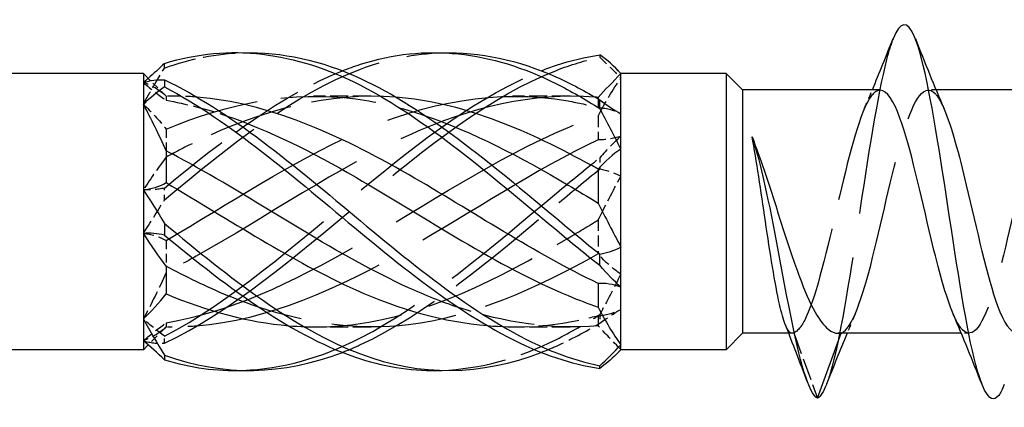
# Model space of a CAD drawing. Units: millimetres. Extents: x 1746 to 2417, y 1263 to 1639.
# Drawn here: x 2007 to 2028, y 1629 to 1637 of the extents above; entities that cross this region are included whole.
import ezdxf

# ---------------------------------------------------------------- set-up
doc = ezdxf.new("R2010")
doc.units = ezdxf.units.MM
doc.linetypes.add('DASHED', pattern=[0.2067, 0.1654, -0.0413])
doc.layers.add('Hidden', color=6, linetype='DASHED', lineweight=25)
doc.layers.add('Part', color=7, linetype='Continuous', lineweight=25)

msp = doc.modelspace()

# ---------------------------------------------------------------- linework, layer by layer
at = {"layer": 'Hidden', "ltscale": 0.887631}
msp.add_line((2009.934, 1635.489), (2009.605, 1635.818), dxfattribs=at)
at = {"layer": 'Hidden', "ltscale": 1.269271}
msp.add_line((2009.934, 1635.489), (2009.934, 1635.399), dxfattribs=at)
at = {"layer": 'Hidden', "ltscale": 0.244295}
for p, q in [((2010.063, 1635.489), (2009.934, 1635.489)), ((2010.063, 1630.557), (2009.934, 1630.557))]:
    msp.add_line(p, q, dxfattribs=at)
at = {"layer": 'Hidden', "ltscale": 2.333648}
for p, q in [((2014.313, 1635.489), (2013.087, 1635.489)), ((2018.563, 1635.489), (2017.337, 1635.489)), ((2014.313, 1630.557), (2013.087, 1630.557)), ((2018.563, 1630.557), (2017.337, 1630.557))]:
    msp.add_line(p, q, dxfattribs=at)
at = {"layer": 'Hidden', "ltscale": 0.324284}
for p, q in [((2026.38, 1635.623), (2026.21, 1635.623)), ((2027.09, 1630.423), (2026.92, 1630.423))]:
    msp.add_line(p, q, dxfattribs=at)
at = {"layer": 'Hidden', "ltscale": 1.057698}
msp.add_line((2019.166, 1635.426), (2019.166, 1635.243), dxfattribs=at)
at = {"layer": 'Hidden', "ltscale": 1.417751}
for p, q in [((2019.166, 1635.062), (2019.166, 1634.558)), ((2019.166, 1632.843), (2019.166, 1632.12)), ((2019.166, 1630.803), (2019.166, 1630.584))]:
    msp.add_line(p, q, dxfattribs=at)
at = {"layer": 'Hidden', "ltscale": 1.12079}
for p, q in [((2009.934, 1634.781), (2009.934, 1634.323)), ((2009.934, 1632.405), (2009.934, 1631.858)), ((2009.934, 1630.647), (2009.934, 1630.558))]:
    msp.add_line(p, q, dxfattribs=at)
at = {"layer": 'Hidden', "ltscale": 1.023364}
msp.add_line((2009.934, 1630.557), (2009.554, 1630.177), dxfattribs=at)
at = {"layer": 'Hidden', "ltscale": 0.148381}
msp.add_line((2009.934, 1630.558), (2009.934, 1630.557), dxfattribs=at)
at = {"layer": 'Hidden', "ltscale": 0.140176}
msp.add_line((2023.309, 1630.423), (2023.235, 1630.423), dxfattribs=at)
at = {"layer": 'Hidden', "ltscale": 2.83761}
msp.add_line((2023.34, 1630.432), (2023.85, 1629.037), dxfattribs=at)
at = {"layer": 'Hidden', "ltscale": 0.017962}
msp.add_line((2024.356, 1630.423), (2024.36, 1630.432), dxfattribs=at)
at = {"layer": 'Hidden', "ltscale": 23.009407}
msp.add_open_spline([(2025.462, 1636.712), (2025.415, 1636.596), (2025.369, 1636.448), (2025.322, 1636.268), (2025.123, 1635.496), (2024.923, 1634.167), (2024.724, 1632.848), (2024.524, 1631.529), (2024.324, 1630.261), (2024.125, 1629.586), (2024.096, 1629.488), (2024.067, 1629.402), (2024.038, 1629.329)], degree=3, knots=[143.336186, 143.336186, 143.336186, 143.336186, 143.566829, 143.566829, 143.566829, 144.556945, 144.556945, 144.556945, 145.547061, 145.547061, 145.547061, 145.690338, 145.690338, 145.690338, 145.690338], dxfattribs=at)
at = {"layer": 'Hidden', "ltscale": 4.154397}
msp.add_open_spline([(2009.902, 1636.088), (2010.46, 1636.291), (2011.017, 1636.399), (2011.575, 1636.414)], degree=3, dxfattribs=at)
at = {"layer": 'Hidden', "ltscale": 14.711078}
msp.add_open_spline([(2009.902, 1633.277), (2011.297, 1634.443), (2012.692, 1635.539), (2014.087, 1636.064), (2014.666, 1636.282), (2015.246, 1636.398), (2015.825, 1636.414)], degree=3, knots=[0.111446, 0.111446, 0.111446, 0.111446, 1.142444, 1.142444, 1.142444, 1.570796, 1.570796, 1.570796, 1.570796], dxfattribs=at)
at = {"layer": 'Hidden', "ltscale": 29.324827}
msp.add_open_spline([(2009.902, 1630.212), (2011.297, 1630.87), (2012.692, 1632.055), (2014.087, 1633.222), (2015.481, 1634.389), (2016.876, 1635.497), (2018.271, 1636.039), (2018.58, 1636.159), (2018.889, 1636.252), (2019.198, 1636.317)], degree=3, knots=[0.111446, 0.111446, 0.111446, 0.111446, 1.142444, 1.142444, 1.142444, 2.173443, 2.173443, 2.173443, 2.401828, 2.401828, 2.401828, 2.401828], dxfattribs=at)
at = {"layer": 'Hidden', "ltscale": 0.476181}
for points in [[(2019.198, 1636.371), (2019.199, 1636.362), (2019.2, 1636.353), (2019.2, 1636.335), (2019.199, 1636.326), (2019.198, 1636.317)], [(2009.902, 1636.088), (2009.901, 1636.104), (2009.9, 1636.121), (2009.9, 1636.154), (2009.901, 1636.171), (2009.902, 1636.188)], [(2019.198, 1634.171), (2019.199, 1634.132), (2019.2, 1634.093), (2019.2, 1634.013), (2019.199, 1633.973), (2019.198, 1633.933)], [(2009.902, 1633.277), (2009.901, 1633.317), (2009.9, 1633.358), (2009.9, 1633.441), (2009.901, 1633.483), (2009.902, 1633.525)], [(2019.198, 1630.823), (2019.199, 1630.793), (2019.2, 1630.763), (2019.2, 1630.701), (2019.199, 1630.67), (2019.198, 1630.639)], [(2009.902, 1630.212), (2009.901, 1630.236), (2009.9, 1630.26), (2009.9, 1630.31), (2009.901, 1630.335), (2009.902, 1630.36)]]:
    msp.add_open_spline(points, degree=3, knots=[-0.02500525, -0.02500525, -0.02500525, -0.02500525, -0.01269446, -0.01269446, 0, 0, 0, 0], dxfattribs=at)
at = {"layer": 'Hidden', "ltscale": 1.222312}
for points in [[(2019.198, 1636.317), (2019.349, 1636.174), (2019.501, 1636.024), (2019.65, 1635.871)], [(2019.198, 1633.933), (2019.349, 1633.904), (2019.501, 1633.855), (2019.65, 1633.782)], [(2009.902, 1633.525), (2009.751, 1633.491), (2009.599, 1633.477), (2009.45, 1633.489)], [(2019.198, 1630.639), (2019.349, 1630.753), (2019.501, 1630.854), (2019.65, 1630.934)], [(2009.902, 1630.36), (2009.751, 1630.47), (2009.599, 1630.595), (2009.45, 1630.733)]]:
    msp.add_open_spline(points, degree=3, dxfattribs=at)
at = {"layer": 'Hidden', "ltscale": 1.862056}
for points in [[(2009.45, 1635.313), (2009.598, 1635.585), (2009.749, 1635.844), (2009.902, 1636.088)], [(2019.65, 1634.633), (2019.502, 1634.504), (2019.351, 1634.349), (2019.198, 1634.171)], [(2009.45, 1632.557), (2009.598, 1632.781), (2009.749, 1633.022), (2009.902, 1633.277)], [(2019.65, 1631.688), (2019.502, 1631.398), (2019.351, 1631.108), (2019.198, 1630.823)], [(2009.45, 1630.267), (2009.598, 1630.219), (2009.749, 1630.201), (2009.902, 1630.212)]]:
    msp.add_open_spline(points, degree=3, dxfattribs=at)
at = {"layer": 'Hidden', "ltscale": 0.28379}
msp.add_open_spline([(2009.554, 1635.868), (2009.519, 1635.838), (2009.485, 1635.808), (2009.45, 1635.779)], degree=3, dxfattribs=at)
at = {"layer": 'Hidden', "ltscale": 25.386868}
msp.add_open_spline([(2009.902, 1630.36), (2011.297, 1631.088), (2012.692, 1632.312), (2014.087, 1633.471), (2015.374, 1634.541), (2016.662, 1635.52), (2017.95, 1636.029)], degree=3, knots=[0.111446, 0.111446, 0.111446, 0.111446, 1.142444, 1.142444, 1.142444, 2.094395, 2.094395, 2.094395, 2.094395], dxfattribs=at)
at = {"layer": 'Hidden', "ltscale": 9.432955}
msp.add_open_spline([(2009.902, 1633.525), (2011.168, 1634.575), (2012.434, 1635.528), (2013.7, 1636.029)], degree=3, dxfattribs=at)
at = {"layer": 'Hidden', "ltscale": 2.151024}
for points in [[(2019.166, 1635.062), (2019.314, 1635.36), (2019.479, 1635.631), (2019.65, 1635.871)], [(2009.934, 1635.487), (2009.786, 1635.625), (2009.621, 1635.722), (2009.45, 1635.779)], [(2019.166, 1635.243), (2019.314, 1635.24), (2019.479, 1635.196), (2019.65, 1635.112)], [(2009.934, 1634.188), (2009.786, 1633.982), (2009.621, 1633.748), (2009.45, 1633.489)], [(2019.166, 1632.843), (2019.314, 1633.143), (2019.479, 1633.458), (2019.65, 1633.782)], [(2009.934, 1631.723), (2009.786, 1631.38), (2009.621, 1631.049), (2009.45, 1630.733)], [(2019.166, 1630.803), (2019.314, 1630.806), (2019.479, 1630.85), (2019.65, 1630.934)], [(2009.934, 1630.558), (2009.786, 1630.42), (2009.621, 1630.323), (2009.45, 1630.267)]]:
    msp.add_open_spline(points, degree=3, dxfattribs=at)
at = {"layer": 'Hidden', "ltscale": 1.398392}
for points in [[(2009.45, 1635.779), (2009.621, 1635.633), (2009.788, 1635.505), (2009.934, 1635.399)], [(2009.45, 1635.313), (2009.621, 1635.154), (2009.788, 1634.977), (2009.934, 1634.781)], [(2019.65, 1634.633), (2019.479, 1634.575), (2019.312, 1634.547), (2019.166, 1634.558)], [(2009.45, 1632.557), (2009.621, 1632.543), (2009.788, 1632.495), (2009.934, 1632.405)], [(2019.65, 1631.688), (2019.479, 1631.802), (2019.312, 1631.945), (2019.166, 1632.12)], [(2009.45, 1630.267), (2009.621, 1630.412), (2009.788, 1630.541), (2009.934, 1630.647)], [(2019.65, 1630.077), (2019.479, 1630.25), (2019.312, 1630.421), (2019.166, 1630.584)]]:
    msp.add_open_spline(points, degree=3, dxfattribs=at)
at = {"layer": 'Hidden', "ltscale": 26.114754}
for points, knots in [([(2009.934, 1632.405), (2011.285, 1633.198), (2012.635, 1634.091), (2013.985, 1634.694), (2015.497, 1635.369), (2017.008, 1635.648), (2018.52, 1635.385), (2018.735, 1635.347), (2018.95, 1635.299), (2019.166, 1635.243)], [0.119336, 0.119336, 0.119336, 0.119336, 1.117421, 1.117421, 1.117421, 2.234842, 2.234842, 2.234842, 2.393938, 2.393938, 2.393938, 2.393938]), ([(2009.934, 1630.647), (2011.285, 1630.873), (2012.635, 1631.505), (2013.985, 1632.288), (2015.497, 1633.165), (2017.008, 1634.187), (2018.52, 1634.817), (2018.735, 1634.907), (2018.95, 1634.989), (2019.166, 1635.062)], [0.119336, 0.119336, 0.119336, 0.119336, 1.117421, 1.117421, 1.117421, 2.234842, 2.234842, 2.234842, 2.393938, 2.393938, 2.393938, 2.393938]), ([(2019.166, 1634.558), (2017.815, 1633.914), (2016.465, 1633.011), (2015.115, 1632.233), (2013.603, 1631.363), (2012.092, 1630.694), (2010.58, 1630.577), (2010.365, 1630.561), (2010.15, 1630.554), (2009.934, 1630.558)], [-2.393938, -2.393938, -2.393938, -2.393938, -1.395853, -1.395853, -1.395853, -0.278432, -0.278432, -0.278432, -0.119336, -0.119336, -0.119336, -0.119336])]:
    msp.add_open_spline(points, degree=3, knots=knots, dxfattribs=at)
at = {"layer": 'Hidden', "ltscale": 23.379726}
msp.add_open_spline([(2024.36, 1630.432), (2024.582, 1630.511), (2024.804, 1631.16), (2025.026, 1632.045), (2025.249, 1632.931), (2025.471, 1634.012), (2025.693, 1634.732), (2025.916, 1635.452), (2026.138, 1635.778), (2026.36, 1635.543), (2026.425, 1635.474), (2026.489, 1635.36), (2026.553, 1635.209)], degree=3, knots=[-146.001385, -146.001385, -146.001385, -146.001385, -144.898684, -144.898684, -144.898684, -143.795983, -143.795983, -143.795983, -142.693282, -142.693282, -142.693282, -142.373796, -142.373796, -142.373796, -142.373796], dxfattribs=at)
at = {"layer": 'Hidden', "ltscale": 12.331483}
msp.add_open_spline([(2009.934, 1634.781), (2011.285, 1635.348), (2012.635, 1635.608), (2013.985, 1635.428), (2014.48, 1635.362), (2014.976, 1635.238), (2015.471, 1635.07)], degree=3, knots=[0.119336, 0.119336, 0.119336, 0.119336, 1.117421, 1.117421, 1.117421, 1.48353, 1.48353, 1.48353, 1.48353], dxfattribs=at)
at = {"layer": 'Hidden', "ltscale": 10.940807}
msp.add_open_spline([(2014.846, 1635.467), (2013.424, 1635.575), (2012.002, 1635.204), (2010.58, 1634.517), (2010.365, 1634.413), (2010.15, 1634.303), (2009.934, 1634.188)], degree=3, knots=[-1.329553, -1.329553, -1.329553, -1.329553, -0.278432, -0.278432, -0.278432, -0.119336, -0.119336, -0.119336, -0.119336], dxfattribs=at)
at = {"layer": 'Hidden', "ltscale": 25.917507}
msp.add_open_spline([(2019.096, 1635.467), (2017.769, 1635.564), (2016.442, 1635.256), (2015.115, 1634.651), (2013.603, 1633.961), (2012.092, 1632.919), (2010.58, 1632.071), (2010.365, 1631.951), (2010.15, 1631.834), (2009.934, 1631.723)], degree=3, knots=[-2.37675, -2.37675, -2.37675, -2.37675, -1.395853, -1.395853, -1.395853, -0.278432, -0.278432, -0.278432, -0.119336, -0.119336, -0.119336, -0.119336], dxfattribs=at)
at = {"layer": 'Hidden', "ltscale": 1.474397}
msp.add_open_spline([(2010.596, 1635.467), (2010.591, 1635.468), (2010.585, 1635.468), (2010.58, 1635.469), (2010.365, 1635.485), (2010.15, 1635.491), (2009.934, 1635.487)], degree=3, knots=[-0.2823553, -0.2823553, -0.2823553, -0.2823553, -0.2784321, -0.2784321, -0.2784321, -0.1193357, -0.1193357, -0.1193357, -0.1193357], dxfattribs=at)
at = {"layer": 'Hidden', "ltscale": 15.527292}
msp.add_open_spline([(2025.19, 1635.614), (2025.108, 1635.617), (2025.026, 1635.549), (2024.943, 1635.409), (2024.721, 1635.029), (2024.499, 1634.131), (2024.276, 1633.177), (2024.054, 1632.223), (2023.832, 1631.257), (2023.609, 1630.776), (2023.52, 1630.582), (2023.43, 1630.464), (2023.34, 1630.432)], degree=3, knots=[142.942466, 142.942466, 142.942466, 142.942466, 143.35113, 143.35113, 143.35113, 144.453831, 144.453831, 144.453831, 145.556532, 145.556532, 145.556532, 146.001385, 146.001385, 146.001385, 146.001385], dxfattribs=at)
at = {"layer": 'Hidden', "ltscale": 0.852182}
for points in [[(2024.847, 1635.214), (2024.905, 1635.349), (2024.963, 1635.486), (2025.02, 1635.623)], [(2024.653, 1630.832), (2024.595, 1630.696), (2024.537, 1630.56), (2024.48, 1630.423)]]:
    msp.add_open_spline(points, degree=3, dxfattribs=at)
at = {"layer": 'Hidden', "ltscale": 23.912882}
msp.add_open_spline([(2028.99, 1635.622), (2028.975, 1635.623), (2028.96, 1635.62), (2028.945, 1635.615), (2028.722, 1635.543), (2028.5, 1634.9), (2028.278, 1634.017), (2028.055, 1633.134), (2027.833, 1632.052), (2027.611, 1631.328), (2027.389, 1630.603), (2027.166, 1630.27), (2026.944, 1630.499), (2026.878, 1630.567), (2026.812, 1630.683), (2026.747, 1630.837)], degree=3, knots=[136.65928, 136.65928, 136.65928, 136.65928, 136.734924, 136.734924, 136.734924, 137.837625, 137.837625, 137.837625, 138.940326, 138.940326, 138.940326, 140.043027, 140.043027, 140.043027, 140.369543, 140.369543, 140.369543, 140.369543], dxfattribs=at)
at = {"layer": 'Hidden', "ltscale": 2.864937}
msp.add_open_spline([(2009.934, 1635.399), (2010.363, 1635.327), (2010.792, 1635.215), (2011.221, 1635.069)], degree=3, dxfattribs=at)
at = {"layer": 'Hidden', "ltscale": 24.048616}
msp.add_open_spline([(2011.575, 1629.632), (2012.412, 1629.661), (2013.249, 1629.898), (2014.087, 1630.326), (2015.481, 1631.039), (2016.876, 1632.255), (2018.271, 1633.416), (2018.58, 1633.673), (2018.889, 1633.927), (2019.198, 1634.171)], degree=3, knots=[0.523599, 0.523599, 0.523599, 0.523599, 1.142444, 1.142444, 1.142444, 2.173443, 2.173443, 2.173443, 2.401828, 2.401828, 2.401828, 2.401828], dxfattribs=at)
at = {"layer": 'Hidden', "ltscale": 13.657259}
msp.add_open_spline([(2013.7, 1630.017), (2013.829, 1630.067), (2013.958, 1630.121), (2014.087, 1630.181), (2015.481, 1630.824), (2016.876, 1631.999), (2018.271, 1633.167), (2018.58, 1633.425), (2018.889, 1633.683), (2019.198, 1633.933)], degree=3, knots=[1.047198, 1.047198, 1.047198, 1.047198, 1.142444, 1.142444, 1.142444, 2.173443, 2.173443, 2.173443, 2.401828, 2.401828, 2.401828, 2.401828], dxfattribs=at)
at = {"layer": 'Hidden', "ltscale": 14.727186}
msp.add_open_spline([(2012.554, 1630.585), (2013.031, 1630.545), (2013.508, 1630.554), (2013.985, 1630.617), (2015.497, 1630.819), (2017.008, 1631.562), (2018.52, 1632.455), (2018.735, 1632.583), (2018.95, 1632.712), (2019.166, 1632.843)], degree=3, knots=[0.764842, 0.764842, 0.764842, 0.764842, 1.117421, 1.117421, 1.117421, 2.234842, 2.234842, 2.234842, 2.393938, 2.393938, 2.393938, 2.393938], dxfattribs=at)
at = {"layer": 'Hidden', "ltscale": 16.118927}
msp.add_open_spline([(2019.166, 1632.12), (2017.815, 1631.362), (2016.465, 1630.766), (2015.115, 1630.605), (2014.053, 1630.478), (2012.991, 1630.625), (2011.929, 1630.977)], degree=3, knots=[-2.393938, -2.393938, -2.393938, -2.393938, -1.395853, -1.395853, -1.395853, -0.610865, -0.610865, -0.610865, -0.610865], dxfattribs=at)
at = {"layer": 'Hidden', "ltscale": 8.379138}
msp.add_open_spline([(2015.825, 1629.632), (2016.64, 1629.66), (2017.456, 1629.885), (2018.271, 1630.293), (2018.58, 1630.447), (2018.889, 1630.626), (2019.198, 1630.823)], degree=3, knots=[1.5707963, 1.5707963, 1.5707963, 1.5707963, 2.1734428, 2.1734428, 2.1734428, 2.4018284, 2.4018284, 2.4018284, 2.4018284], dxfattribs=at)
at = {"layer": 'Hidden', "ltscale": 6.652258}
msp.add_open_spline([(2019.166, 1630.584), (2018.17, 1630.501), (2017.175, 1630.646), (2016.179, 1630.975)], degree=3, dxfattribs=at)
at = {"layer": 'Hidden', "ltscale": 5.260656}
msp.add_open_spline([(2016.804, 1630.587), (2017.376, 1630.539), (2017.948, 1630.561), (2018.52, 1630.661), (2018.735, 1630.699), (2018.95, 1630.746), (2019.166, 1630.803)], degree=3, knots=[1.8120398, 1.8120398, 1.8120398, 1.8120398, 2.234842, 2.234842, 2.234842, 2.3939385, 2.3939385, 2.3939385, 2.3939385], dxfattribs=at)
at = {"layer": 'Hidden', "ltscale": 3.100655}
msp.add_open_spline([(2017.95, 1630.017), (2018.057, 1630.058), (2018.164, 1630.103), (2018.271, 1630.151), (2018.58, 1630.29), (2018.889, 1630.454), (2019.198, 1630.639)], degree=3, knots=[2.0943951, 2.0943951, 2.0943951, 2.0943951, 2.1734428, 2.1734428, 2.1734428, 2.4018284, 2.4018284, 2.4018284, 2.4018284], dxfattribs=at)
at = {"layer": 'Hidden', "ltscale": 2.346547}
msp.add_open_spline([(2023.34, 1630.432), (2023.29, 1630.403), (2023.24, 1630.443), (2023.179, 1630.568), (2023.17, 1630.59), (2023.16, 1630.614)], degree=3, knots=[0, 0, 0, 0, 0.1037978, 0.1037978, 0.1235679, 0.1235679, 0.1235679, 0.1235679], dxfattribs=at)
at = {"layer": 'Hidden', "ltscale": 0.429429}
msp.add_open_spline([(2024.291, 1630.423), (2024.314, 1630.423), (2024.337, 1630.426), (2024.36, 1630.432)], degree=3, dxfattribs=at)
at = {"layer": 'Hidden', "ltscale": 0.402514}
msp.add_open_spline([(2019.65, 1630.077), (2019.618, 1630.042), (2019.586, 1630.009), (2019.554, 1629.977)], degree=3, dxfattribs=at)
at = {"layer": 'Part'}
for p, q in [((2019.65, 1635.973), (2019.554, 1636.069)), ((2009.45, 1635.973), (1888.55, 1635.973)), ((2009.45, 1635.973), (2009.45, 1635.779)), ((2009.605, 1635.818), (2009.45, 1635.973)), ((2021.9, 1635.973), (2019.65, 1635.973)), ((2019.65, 1635.969), (2019.65, 1635.973)), ((2019.65, 1635.112), (2019.65, 1635.969)), ((2021.9, 1635.973), (2021.9, 1630.073)), ((2022.25, 1635.623), (2021.9, 1635.973)), ((2009.45, 1635.779), (2009.45, 1635.313)), ((2019.166, 1635.461), (2019.166, 1635.426)), ((2022.25, 1635.623), (2022.25, 1630.423)), ((2025.19, 1635.623), (2022.25, 1635.623)), ((2028.99, 1635.623), (2026.38, 1635.623)), ((2009.45, 1635.313), (2009.45, 1633.489)), ((2019.65, 1634.358), (2019.65, 1635.112)), ((2009.934, 1634.323), (2009.934, 1633.641)), ((2019.65, 1632.264), (2019.65, 1634.358)), ((2019.166, 1633.926), (2019.166, 1633.203)), ((2009.45, 1633.489), (2009.45, 1632.557)), ((2009.45, 1632.557), (2009.45, 1630.733)), ((2019.65, 1631.412), (2019.65, 1632.264)), ((2009.934, 1631.858), (2009.934, 1631.265)), ((2019.166, 1631.487), (2019.166, 1630.983)), ((2019.65, 1630.175), (2019.65, 1631.412)), ((2009.45, 1630.733), (2009.45, 1630.267)), ((2022.25, 1630.423), (2021.9, 1630.073)), ((2023.235, 1630.423), (2022.25, 1630.423)), ((2023.85, 1629.037), (2024.356, 1630.423)), ((2026.92, 1630.423), (2024.291, 1630.423)), ((2009.45, 1630.267), (2009.45, 1630.073)), ((2009.45, 1630.073), (1888.55, 1630.073)), ((2009.554, 1630.177), (2009.45, 1630.073)), ((2019.65, 1630.073), (2019.554, 1629.977)), ((2019.65, 1630.073), (2019.65, 1630.175)), ((2021.9, 1630.073), (2019.65, 1630.073))]:
    msp.add_line(p, q, dxfattribs=at)
for points, knots in [([(2027.838, 1629.332), (2027.798, 1629.229), (2027.758, 1629.15), (2027.718, 1629.098), (2027.518, 1628.843), (2027.318, 1629.28), (2027.119, 1630.223), (2026.919, 1631.166), (2026.72, 1632.586), (2026.52, 1633.876), (2026.32, 1635.166), (2026.121, 1636.286), (2025.921, 1636.758), (2025.768, 1637.12), (2025.615, 1637.093), (2025.462, 1636.712)], [139.407152, 139.407152, 139.407152, 139.407152, 139.606365, 139.606365, 139.606365, 140.596481, 140.596481, 140.596481, 141.586597, 141.586597, 141.586597, 142.576713, 142.576713, 142.576713, 143.336186, 143.336186, 143.336186, 143.336186]), ([(2009.902, 1636.188), (2011.297, 1636.617), (2012.692, 1636.433), (2014.087, 1635.72), (2015.481, 1635.007), (2016.876, 1633.791), (2018.271, 1632.63), (2018.58, 1632.372), (2018.889, 1632.119), (2019.198, 1631.875)], [0.111446, 0.111446, 0.111446, 0.111446, 1.142444, 1.142444, 1.142444, 2.173443, 2.173443, 2.173443, 2.401828, 2.401828, 2.401828, 2.401828]), ([(2013.7, 1636.029), (2013.829, 1636.08), (2013.958, 1636.126), (2014.087, 1636.168), (2015.481, 1636.614), (2016.876, 1636.451), (2018.271, 1635.753), (2018.58, 1635.598), (2018.889, 1635.42), (2019.198, 1635.223)], [1.047198, 1.047198, 1.047198, 1.047198, 1.142444, 1.142444, 1.142444, 2.173443, 2.173443, 2.173443, 2.401828, 2.401828, 2.401828, 2.401828]), ([(2011.575, 1636.414), (2012.412, 1636.437), (2013.249, 1636.251), (2014.087, 1635.865), (2015.481, 1635.222), (2016.876, 1634.047), (2018.271, 1632.879), (2018.58, 1632.62), (2018.889, 1632.363), (2019.198, 1632.113)], [0.523599, 0.523599, 0.523599, 0.523599, 1.142444, 1.142444, 1.142444, 2.173443, 2.173443, 2.173443, 2.401828, 2.401828, 2.401828, 2.401828]), ([(2015.825, 1636.414), (2016.64, 1636.436), (2017.456, 1636.261), (2018.271, 1635.895), (2018.58, 1635.756), (2018.889, 1635.592), (2019.198, 1635.407)], [1.5707963, 1.5707963, 1.5707963, 1.5707963, 2.1734428, 2.1734428, 2.1734428, 2.4018284, 2.4018284, 2.4018284, 2.4018284]), ([(2017.95, 1636.029), (2018.057, 1636.072), (2018.164, 1636.111), (2018.271, 1636.146), (2018.58, 1636.249), (2018.889, 1636.324), (2019.198, 1636.371)], [2.0943951, 2.0943951, 2.0943951, 2.0943951, 2.1734428, 2.1734428, 2.1734428, 2.4018284, 2.4018284, 2.4018284, 2.4018284]), ([(2009.902, 1635.834), (2009.901, 1635.81), (2009.9, 1635.785), (2009.9, 1635.736), (2009.901, 1635.711), (2009.902, 1635.686)], [-0.02500525, -0.02500525, -0.02500525, -0.02500525, -0.01269446, -0.01269446, 0, 0, 0, 0]), ([(2009.902, 1635.834), (2011.297, 1635.176), (2012.692, 1633.991), (2014.087, 1632.824), (2015.481, 1631.657), (2016.876, 1630.548), (2018.271, 1630.007), (2018.58, 1629.887), (2018.889, 1629.794), (2019.198, 1629.729)], [0.111446, 0.111446, 0.111446, 0.111446, 1.142444, 1.142444, 1.142444, 2.173443, 2.173443, 2.173443, 2.401828, 2.401828, 2.401828, 2.401828]), ([(2009.902, 1635.686), (2011.297, 1634.958), (2012.692, 1633.734), (2014.087, 1632.575), (2015.481, 1631.416), (2016.876, 1630.363), (2018.271, 1629.9), (2018.58, 1629.797), (2018.889, 1629.721), (2019.198, 1629.675)], [0.111446, 0.111446, 0.111446, 0.111446, 1.142444, 1.142444, 1.142444, 2.173443, 2.173443, 2.173443, 2.401828, 2.401828, 2.401828, 2.401828]), ([(2019.166, 1631.487), (2017.815, 1632.132), (2016.465, 1633.035), (2015.115, 1633.812), (2013.609, 1634.679), (2012.102, 1635.347), (2010.596, 1635.467)], [-2.393938, -2.393938, -2.393938, -2.393938, -1.395853, -1.395853, -1.395853, -0.282355, -0.282355, -0.282355, -0.282355]), ([(2019.166, 1633.926), (2017.815, 1634.684), (2016.465, 1635.279), (2015.115, 1635.44), (2015.025, 1635.451), (2014.936, 1635.46), (2014.846, 1635.467)], [-2.393938, -2.393938, -2.393938, -2.393938, -1.395853, -1.395853, -1.395853, -1.329553, -1.329553, -1.329553, -1.329553]), ([(2026.747, 1630.837), (2026.59, 1631.204), (2026.434, 1631.785), (2026.277, 1632.44), (2026.055, 1633.372), (2025.832, 1634.41), (2025.61, 1635.021), (2025.47, 1635.406), (2025.33, 1635.61), (2025.19, 1635.614)], [140.369543, 140.369543, 140.369543, 140.369543, 141.145728, 141.145728, 141.145728, 142.248429, 142.248429, 142.248429, 142.942466, 142.942466, 142.942466, 142.942466]), ([(2019.198, 1635.223), (2019.199, 1635.253), (2019.2, 1635.283), (2019.2, 1635.345), (2019.199, 1635.376), (2019.198, 1635.407)], [-0.02500525, -0.02500525, -0.02500525, -0.02500525, -0.01269446, -0.01269446, 0, 0, 0, 0]), ([(2011.221, 1635.069), (2012.142, 1634.756), (2013.064, 1634.292), (2013.985, 1633.757), (2015.497, 1632.88), (2017.008, 1631.858), (2018.52, 1631.229), (2018.735, 1631.139), (2018.95, 1631.057), (2019.166, 1630.983)], [0.436332, 0.436332, 0.436332, 0.436332, 1.117421, 1.117421, 1.117421, 2.234842, 2.234842, 2.234842, 2.393938, 2.393938, 2.393938, 2.393938]), ([(2015.471, 1635.07), (2016.487, 1634.724), (2017.504, 1634.191), (2018.52, 1633.59), (2018.735, 1633.463), (2018.95, 1633.333), (2019.166, 1633.203)], [1.4835299, 1.4835299, 1.4835299, 1.4835299, 2.234842, 2.234842, 2.234842, 2.3939385, 2.3939385, 2.3939385, 2.3939385]), ([(2026.553, 1635.209), (2026.711, 1634.839), (2026.869, 1634.25), (2027.027, 1633.587), (2027.249, 1632.655), (2027.472, 1631.619), (2027.694, 1631.013), (2027.833, 1630.635), (2027.971, 1630.435), (2028.11, 1630.431)], [-142.373796, -142.373796, -142.373796, -142.373796, -141.590581, -141.590581, -141.590581, -140.48788, -140.48788, -140.48788, -139.800873, -139.800873, -139.800873, -139.800873]), ([(2023.16, 1630.614), (2023.119, 1630.718), (2023.079, 1630.863), (2022.987, 1631.264), (2022.937, 1631.535), (2022.836, 1632.144), (2022.785, 1632.477), (2022.687, 1633.139), (2022.64, 1633.461), (2022.545, 1634.078), (2022.498, 1634.366), (2022.45, 1634.62)], [0.1235679, 0.1235679, 0.1235679, 0.1235679, 0.2075957, 0.2075957, 0.3113935, 0.3113935, 0.4151913, 0.4151913, 0.5127453, 0.5127453, 0.6102993, 0.6102993, 0.6102993, 0.6102993]), ([(2022.45, 1634.62), (2022.563, 1634.339), (2022.674, 1634.017), (2022.9, 1633.329), (2023.011, 1632.971), (2023.237, 1632.269), (2023.348, 1631.933), (2023.574, 1631.332), (2023.685, 1631.074), (2023.892, 1630.708), (2023.985, 1630.584), (2024.15, 1630.452), (2024.221, 1630.423), (2024.291, 1630.423)], [0, 0, 0, 0, 0.1118269, 0.1118269, 0.2236537, 0.2236537, 0.3354806, 0.3354806, 0.4473074, 0.4473074, 0.5403641, 0.5403641, 0.6108364, 0.6108364, 0.6108364, 0.6108364]), ([(2023.85, 1629.037), (2023.656, 1629.124), (2023.463, 1629.872), (2023.269, 1630.837), (2023.076, 1631.802), (2022.882, 1632.945), (2022.689, 1633.77), (2022.609, 1634.11), (2022.53, 1634.399), (2022.45, 1634.62)], [0, 0, 0, 0, 0.959896, 0.959896, 0.959896, 1.919792, 1.919792, 1.919792, 2.314858, 2.314858, 2.314858, 2.314858]), ([(2016.179, 1630.975), (2015.824, 1631.092), (2015.47, 1631.233), (2015.115, 1631.395), (2013.603, 1632.084), (2012.092, 1633.127), (2010.58, 1633.974), (2010.365, 1634.095), (2010.15, 1634.211), (2009.934, 1634.323)], [-1.658063, -1.658063, -1.658063, -1.658063, -1.395853, -1.395853, -1.395853, -0.278432, -0.278432, -0.278432, -0.119336, -0.119336, -0.119336, -0.119336]), ([(2009.934, 1633.641), (2011.285, 1632.848), (2012.635, 1631.955), (2013.985, 1631.352), (2014.925, 1630.932), (2015.864, 1630.665), (2016.804, 1630.587)], [0.119336, 0.119336, 0.119336, 0.119336, 1.117421, 1.117421, 1.117421, 1.81204, 1.81204, 1.81204, 1.81204]), ([(2009.902, 1632.769), (2009.901, 1632.728), (2009.9, 1632.687), (2009.9, 1632.605), (2009.901, 1632.563), (2009.902, 1632.52)], [-0.02500525, -0.02500525, -0.02500525, -0.02500525, -0.01269446, -0.01269446, 0, 0, 0, 0]), ([(2009.902, 1632.769), (2011.297, 1631.603), (2012.692, 1630.506), (2014.087, 1629.982), (2015.374, 1629.498), (2016.662, 1629.517), (2017.95, 1630.017)], [0.111446, 0.111446, 0.111446, 0.111446, 1.142444, 1.142444, 1.142444, 2.094395, 2.094395, 2.094395, 2.094395]), ([(2009.902, 1632.52), (2011.297, 1631.364), (2012.692, 1630.324), (2014.087, 1629.878), (2014.666, 1629.693), (2015.246, 1629.612), (2015.825, 1629.632)], [0.111446, 0.111446, 0.111446, 0.111446, 1.142444, 1.142444, 1.142444, 1.570796, 1.570796, 1.570796, 1.570796]), ([(2019.198, 1631.875), (2019.199, 1631.914), (2019.2, 1631.953), (2019.2, 1632.032), (2019.199, 1632.073), (2019.198, 1632.113)], [-0.02500525, -0.02500525, -0.02500525, -0.02500525, -0.01269446, -0.01269446, 0, 0, 0, 0]), ([(2011.929, 1630.977), (2011.479, 1631.125), (2011.03, 1631.311), (2010.58, 1631.529), (2010.365, 1631.633), (2010.15, 1631.743), (2009.934, 1631.858)], [-0.6108652, -0.6108652, -0.6108652, -0.6108652, -0.2784321, -0.2784321, -0.2784321, -0.1193357, -0.1193357, -0.1193357, -0.1193357]), ([(2009.902, 1629.958), (2009.901, 1629.941), (2009.9, 1629.925), (2009.9, 1629.891), (2009.901, 1629.874), (2009.902, 1629.857)], [-0.02500525, -0.02500525, -0.02500525, -0.02500525, -0.01269446, -0.01269446, 0, 0, 0, 0]), ([(2019.198, 1629.675), (2019.199, 1629.684), (2019.2, 1629.693), (2019.2, 1629.711), (2019.199, 1629.72), (2019.198, 1629.729)], [-0.02500525, -0.02500525, -0.02500525, -0.02500525, -0.01269446, -0.01269446, 0, 0, 0, 0])]:
    msp.add_open_spline(points, degree=3, knots=knots, dxfattribs=at)
for points in [[(2025.02, 1635.623), (2025.171, 1635.985), (2025.318, 1636.351), (2025.462, 1636.717)], [(2025.938, 1636.717), (2026.137, 1636.212), (2026.34, 1635.708), (2026.553, 1635.214)], [(2019.65, 1635.969), (2019.502, 1636.129), (2019.351, 1636.264), (2019.198, 1636.371)], [(2009.902, 1636.188), (2009.786, 1636.077), (2009.67, 1635.969), (2009.554, 1635.868)], [(2019.65, 1635.969), (2019.479, 1635.795), (2019.312, 1635.625), (2019.166, 1635.461)], [(2009.45, 1635.779), (2009.598, 1635.827), (2009.749, 1635.845), (2009.902, 1635.834)], [(2009.902, 1635.686), (2009.751, 1635.575), (2009.599, 1635.451), (2009.45, 1635.313)], [(2019.166, 1635.461), (2019.142, 1635.463), (2019.119, 1635.465), (2019.096, 1635.467)], [(2009.934, 1634.323), (2009.786, 1634.666), (2009.621, 1634.997), (2009.45, 1635.313)], [(2019.198, 1635.407), (2019.349, 1635.293), (2019.501, 1635.192), (2019.65, 1635.112)], [(2019.65, 1634.358), (2019.502, 1634.648), (2019.351, 1634.937), (2019.198, 1635.223)], [(2019.65, 1634.358), (2019.479, 1634.244), (2019.312, 1634.101), (2019.166, 1633.926)], [(2009.45, 1633.489), (2009.621, 1633.503), (2009.788, 1633.551), (2009.934, 1633.641)], [(2009.45, 1633.489), (2009.598, 1633.265), (2009.749, 1633.024), (2009.902, 1632.769)], [(2019.166, 1633.203), (2019.314, 1632.902), (2019.479, 1632.588), (2019.65, 1632.264)], [(2009.902, 1632.52), (2009.751, 1632.555), (2009.599, 1632.569), (2009.45, 1632.557)], [(2009.934, 1631.858), (2009.786, 1632.063), (2009.621, 1632.297), (2009.45, 1632.557)], [(2019.198, 1632.113), (2019.349, 1632.142), (2019.501, 1632.191), (2019.65, 1632.264)], [(2019.65, 1631.412), (2019.502, 1631.541), (2019.351, 1631.697), (2019.198, 1631.875)], [(2019.65, 1631.412), (2019.479, 1631.471), (2019.312, 1631.499), (2019.166, 1631.487)], [(2009.45, 1630.733), (2009.621, 1630.892), (2009.788, 1631.069), (2009.934, 1631.265)], [(2009.934, 1631.265), (2010.808, 1630.898), (2011.681, 1630.659), (2012.554, 1630.585)], [(2019.166, 1630.983), (2019.314, 1630.686), (2019.479, 1630.415), (2019.65, 1630.175)], [(2027.362, 1629.329), (2027.163, 1629.834), (2026.96, 1630.338), (2026.747, 1630.832)], [(2009.45, 1630.733), (2009.598, 1630.461), (2009.749, 1630.201), (2009.902, 1629.958)], [(2023.635, 1629.377), (2023.479, 1629.79), (2023.322, 1630.203), (2023.16, 1630.614)], [(2024.48, 1630.423), (2024.329, 1630.061), (2024.182, 1629.695), (2024.038, 1629.329)], [(2009.902, 1629.857), (2009.751, 1630.003), (2009.599, 1630.141), (2009.45, 1630.267)], [(2009.902, 1629.958), (2011.168, 1629.497), (2012.434, 1629.527), (2013.7, 1630.017)], [(2019.198, 1629.729), (2019.349, 1629.872), (2019.501, 1630.021), (2019.65, 1630.175)], [(2019.554, 1629.977), (2019.437, 1629.86), (2019.318, 1629.759), (2019.198, 1629.675)], [(2009.902, 1629.857), (2010.46, 1629.686), (2011.017, 1629.613), (2011.575, 1629.632)], [(2024.038, 1629.329), (2023.975, 1629.17), (2023.913, 1629.071), (2023.85, 1629.037)]]:
    msp.add_open_spline(points, degree=3, dxfattribs=at)

doc.saveas('drawing.dxf')
